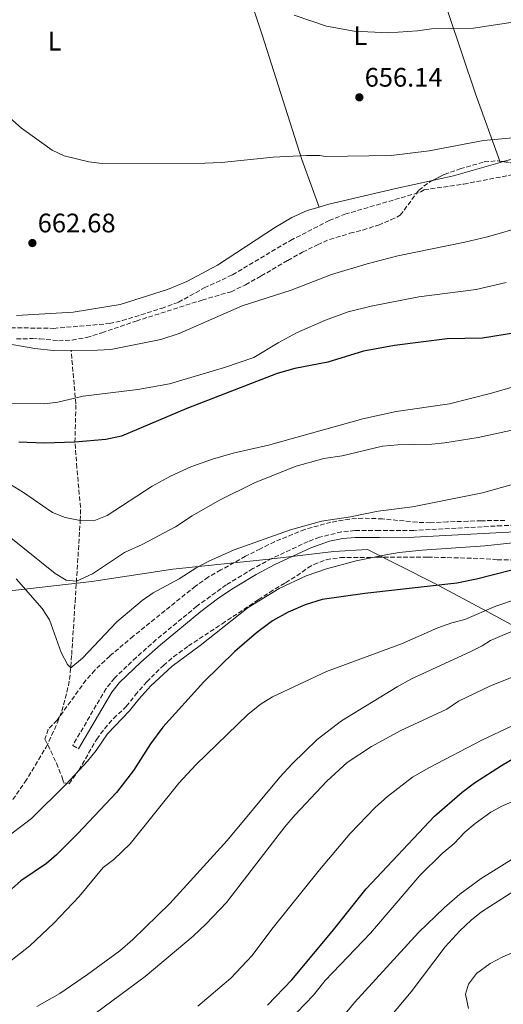
# Model space of a CAD drawing. Units: metres. Extents: x 542909 to 546136, y 4719313 to 4721646.
# Drawn here: x 545390 to 545571, y 4720288 to 4720657 of the extents above; entities that cross this region are included whole.
import ezdxf
from ezdxf.enums import TextEntityAlignment as Align

# ---------------------------------------------------------------- set-up
doc = ezdxf.new("R2010")
doc.units = ezdxf.units.M
doc.header["$MEASUREMENT"] = 0
doc.linetypes.add('DGN Style 3', pattern=[2.435890702152634, 1.739921930109024, -0.6959687720436097])
for name, color, linetype, lineweight in [('Camino', 7, 'DGN Style 3', 0), ('Cota de punto acotado terreno', 7, 'Continuous', 0), ('Curva de nivel directora', 30, 'Continuous', 30), ('Curva de nivel intermedia', 30, 'Continuous', 0), ('Etiqueta de uso rústico', 92, 'Continuous', 0), ('Límite de municipio', 7, 'Continuous', 0), ('Línea de cambio de uso (parcela vista)', 92, 'Continuous', 0), ('Margen derecho', 7, 'Continuous', 0), ('Punto acotado terreno (símbolo)', 7, 'Continuous', 0), ('Senda', 7, 'DGN Style 3', 0), ('Vaguada', 142, 'DGN Style 3', 13), ('Zona arbolada', 92, 'DGN Style 3', 0)]:
    doc.layers.add(name, color=color, linetype=linetype, lineweight=lineweight)
doc.styles.add('Style-Arial', font='arial.ttf')

# ---------------------------------------------------------------- blocks, each defined once
blk = doc.blocks.new('5PATER')
at = {"layer": 'Punto acotado terreno (símbolo)', "linetype": 'Continuous', "lineweight": 0}
h = blk.add_hatch(color=51, dxfattribs=at)
edge = h.paths.add_edge_path()
edge.add_ellipse((0, 0), major_axis=(-0.1095731443231308, -0.1110710700762829), ratio=0.9994222409660317, start_angle=0, end_angle=360)

msp = doc.modelspace()

# ---------------------------------------------------------------- linework, layer by layer
at = {"layer": 'Camino', "color": 7, "linetype": 'DGN Style 3', "lineweight": 0}
msp.add_polyline3d([(545580.3900000001, 4720468.040000003, 694.0200000000042), (545570.4400000012, 4720467.550000001, 693.1799999999931), (545537.5599999973, 4720465.790000002, 691.9199999999984), (545524.7099999995, 4720465.720000001, 691.6199999999955), (545515.5100000016, 4720465.720000001, 691.8600000000006), (545510.5399999984, 4720465.28, 691.8699999999955), (545502.3199999997, 4720463.260000002, 691.8099999999978), (545498.0300000004, 4720461.640000001, 691.7700000000041), (545484.4499999994, 4720455.290000001, 692.3099999999977), (545477.3599999994, 4720451.490000002, 692.3399999999967), (545467.3700000005, 4720445.430000001, 692.279999999999), (545456.3199999996, 4720437.4, 692.7299999999959), (545441.1499999972, 4720424.890000001, 694.330000000002), (545433.6799999995, 4720418.260000001, 694.7700000000042), (545425.4999999988, 4720410.520000001, 694.8800000000048), (545422.4200000009, 4720406.600000001, 694.8500000000058), (545409.8700000005, 4720385.32, 695.4600000000064), (545412.0399999986, 4720384.040000002, 695.4600000000064)], dxfattribs=at)
at = {"layer": 'Curva de nivel directora', "color": 30, "linetype": 'Continuous', "lineweight": 30, "flags": 128}
for points, elevation in [([(545575.7000000007, 4720539.820000002), (545563.2300000006, 4720537.840000001), (545550.0399999986, 4720537.53), (545530.3099999987, 4720535.08), (545518.7500000005, 4720532.9), (545505.4299999988, 4720528.84), (545492.99, 4720526.440000001), (545486.3899999995, 4720524.520000001), (545452.5499999989, 4720511.480000001), (545428.19, 4720501.080000001), (545422.3099999991, 4720499.800000003), (545410.7099999986, 4720498.840000001), (545399.1500000004, 4720498.500000002), (545389.6699999988, 4720498.840000001)], 675.0000000000001), ([(545580.6399999983, 4720452.510000001), (545561.0599999981, 4720447.560000001), (545553.6900000009, 4720446.000000002), (545519.2699999991, 4720442.199999999), (545503.2999999986, 4720439.960000002), (545496.839999999, 4720437.99), (545490.5499999992, 4720435.160000001), (545484.6699999984, 4720431.960000002), (545478.7099999995, 4720427.480000001), (545470.5499999988, 4720420.439999999), (545458.9300000003, 4720409.109999999), (545443.6300000005, 4720392.109999999), (545439.0599999996, 4720385.880000002), (545432.6699999992, 4720375.880000002), (545426.3100000002, 4720367.720000001), (545411.7500000001, 4720352.28), (545403.7900000006, 4720344.360000002), (545400.0199999999, 4720341.070000002), (545390.4600000001, 4720334.600000001), (545380.9299999992, 4720326.2)], 700.0000000000001), ([(545482.829999999, 4720288.060000001), (545491.9299999983, 4720297.520000001), (545507.0299999992, 4720315.640000002), (545519.7000000004, 4720331.570000002), (545545.2999999999, 4720358.840000001), (545555.7099999993, 4720367.800000002), (545560.3499999995, 4720371.240000002), (545570.3899999999, 4720377.720000002), (545575.9499999988, 4720381)], 725.0000000000001)]:
    msp.add_lwpolyline(points, dxfattribs=dict(at, elevation=elevation))
at = {"layer": 'Curva de nivel intermedia', "color": 30, "linetype": 'Continuous', "lineweight": 0, "flags": 128}
for points, elevation in [([(545741.4900000007, 4720665.979999999), (545713.2400000005, 4720655.319999999), (545706.6800000002, 4720653.399999999), (545700.6000000003, 4720652.36), (545677.3200000009, 4720651.079999999), (545667.7900000003, 4720651.100000001), (545641.8399999996, 4720651.16), (545631.8200000017, 4720651.849999999), (545614.0400000007, 4720654.359999998), (545587.1600000004, 4720656.600000001), (545575.5599999998, 4720656.199999998), (545559.9500000017, 4720653.890000002), (545544.1500000011, 4720653.560000001), (545538.99, 4720652.839999998), (545528.0800000001, 4720652.140000001), (545515.190000002, 4720652.680000001), (545504.85, 4720654.62), (545492.7900000011, 4720658.679999999)], 655), ([(545580.1500000008, 4720613.24), (545563.7100000011, 4720611.84), (545543.350000001, 4720607.88), (545529.1500000008, 4720606.199999999), (545504.47, 4720605.800000002), (545502.350000001, 4720606.199999999), (545497.350000001, 4720606.230000001), (545484.9500000001, 4720605.56), (545465.5399999998, 4720603.57), (545459.3200000015, 4720603.26), (545420.8699999996, 4720603.24), (545415.920000001, 4720603.859999998), (545406.7099999998, 4720606.039999999), (545402.1700000003, 4720608.15), (545390.7100000004, 4720616.359999998), (545381.9900000009, 4720624.039999999)], 660.0000000000001), ([(545578.9500000007, 4720579.75), (545565.1100000005, 4720575.720000001), (545556.7100000005, 4720573.720000001), (545531.6299999997, 4720568.599999999), (545520.1200000007, 4720565.619999999), (545506.7800000011, 4720561.58), (545491.6700000013, 4720555.720000001), (545473.2800000003, 4720549.869999998), (545449.7900000006, 4720539.539999999), (545442.9300000009, 4720537.310000001), (545424.150000001, 4720533.560000001), (545419.1599999998, 4720533.24), (545402.5500000002, 4720533.199999998), (545395.6600000013, 4720533.909999999), (545382.7900000011, 4720536.119999999)], 665), ([(545572.110000001, 4720558.679999999), (545560.8600000013, 4720555.960000001), (545539.4500000007, 4720553.23), (545521.6200000005, 4720549.75), (545512.9800000015, 4720547.579999999), (545504.5700000006, 4720544.48), (545493.7099999997, 4720539.720000001), (545486.7500000016, 4720536.039999999), (545477.6299999999, 4720530.519999998), (545466.7100000011, 4720526.84), (545446.1500000019, 4720520.679999999), (545434.2500000016, 4720518.619999998), (545413.7900000009, 4720516.039999999), (545404.2700000012, 4720513.800000001), (545399.3000000002, 4720513.249999999), (545386.2700000014, 4720513.460000002)], 670.0000000000001), ([(545593.2699999993, 4720524.92), (545566.6100000002, 4720517.21), (545550.9600000017, 4720513.24), (545530.9500000001, 4720510.279999998), (545518.5200000004, 4720507.609999999), (545483.1500000008, 4720497.720000002), (545469.9100000019, 4720494.680000001), (545462.1900000015, 4720492.439999999), (545454.1500000015, 4720489.640000002), (545446.4300000012, 4720486.119999998), (545439.6699999998, 4720482.359999999), (545422.7500000016, 4720471.399999999), (545417.7900000018, 4720469.399999999), (545412.7100000012, 4720469.48), (545407.0300000017, 4720470.680000001), (545402.3500000011, 4720472.470000001), (545391.4400000012, 4720480.03), (545385.0199999996, 4720483.970000001)], 680), ([(545589.8499999995, 4720506.73), (545561.6300000002, 4720500.600000001), (545549.2300000016, 4720498.600000001), (545544.2600000006, 4720498.07), (545531.5500000013, 4720497.88), (545525.8300000015, 4720497.319999999), (545510.790000001, 4720493.720000001), (545503.9500000014, 4720492.759999999), (545493.5900000012, 4720489.88), (545478.2300000011, 4720483.720000001), (545464.8700000015, 4720477.16), (545454.6000000008, 4720471.279999999), (545448.3500000013, 4720467.079999999), (545435.87, 4720460.519999999), (545429.2300000015, 4720457.56), (545417.3100000012, 4720449.56), (545411.2699999996, 4720446.84), (545407.4299999995, 4720447.159999999), (545403.2699999999, 4720449.720000001), (545385.4700000011, 4720464.039999999)], 685.0000000000001), ([(545605.1500000014, 4720491.640000001), (545563.2300000006, 4720479.88), (545537.1100000002, 4720474.679999999), (545524.2300000011, 4720473), (545513.9100000013, 4720470.84), (545502.9900000002, 4720469.24), (545491.4299999998, 4720465.959999999), (545470.35, 4720458.519999999), (545460.8200000012, 4720454.320000002), (545456.3600000021, 4720451.88), (545449.7100000002, 4720447.720000001), (545439.9900000016, 4720442.439999999), (545435.87, 4720439.609999998), (545426.4100000007, 4720431.56), (545413.5800000008, 4720417.949999998), (545409.1500000006, 4720414.359999998), (545407.9100000003, 4720415.640000001), (545405.5600000009, 4720420.069999998), (545401.2300000014, 4720432.359999998), (545398.4800000021, 4720436.539999999), (545388.7099999998, 4720447.640000001)], 690), ([(545582.8300000009, 4720461.960000001), (545564.1100000013, 4720459.96), (545540.7300000013, 4720458.46), (545532.07, 4720457.56), (545527.1600000014, 4720456.649999999), (545516.0300000003, 4720454.359999998), (545504.9100000003, 4720451.359999999), (545497.3100000006, 4720448.76), (545487.2099999998, 4720444.100000001), (545475.5100000009, 4720436.92), (545457.5800000003, 4720422.689999999), (545447.1100000007, 4720414.999999999), (545439.1500000012, 4720407.640000002), (545434.5900000016, 4720402.599999999), (545431.1100000013, 4720398.2), (545422.8700000001, 4720389.639999999), (545418.6700000003, 4720383.4), (545415.3900000014, 4720379.399999999), (545407.3899999993, 4720370.759999999), (545394.4499999998, 4720357.869999998), (545379.7900000016, 4720346.999999999)], 695), ([(545584.1500000019, 4720442.760000001), (545568.2500000009, 4720437.460000001), (545556.6700000003, 4720432.439999999), (545551.8400000001, 4720431.16), (545546.6000000008, 4720429.32), (545532.9100000004, 4720423.319999998), (545504.9300000004, 4720413.02), (545484.6300000005, 4720403.48), (545480.3900000004, 4720400.830000001), (545475.530000001, 4720397), (545455.9100000006, 4720377.96), (545449.6299999999, 4720371.159999998), (545431.3700000006, 4720348.409999999), (545425.310000001, 4720342.600000001), (545421.3400000012, 4720339.54), (545412.3100000012, 4720328.76), (545402.8300000017, 4720318.679999999), (545393.8300000007, 4720310.220000001), (545386.8300000001, 4720304.760000001)], 705), ([(545576.4699999995, 4720428.92), (545566.3200000018, 4720424.52), (545563.1500000001, 4720422.519999999), (545558.6700000009, 4720420.289999999), (545536.7100000002, 4720410.199999998), (545531.3500000002, 4720407.239999999), (545510.5499999997, 4720394.439999999), (545501.4300000002, 4720387.520000001), (545492.0700000013, 4720378.439999999), (545487.4700000014, 4720373.4), (545467.7200000013, 4720349.699999998), (545446.190000002, 4720326.039999999), (545432.3899999998, 4720312.600000001), (545427.5100000004, 4720308.359999999), (545415.4699999995, 4720299.480000001), (545405.0500000013, 4720292.42), (545396.4700000006, 4720287.480000001)], 710.0000000000001), ([(545418.3100000004, 4720284.92), (545437.03, 4720298.759999999), (545454.9900000021, 4720313.88), (545459.8700000013, 4720318.439999999), (545467.4700000009, 4720326.52), (545489.3100000009, 4720354.759999999), (545493.1900000012, 4720359.319999999), (545504.9500000004, 4720371.880000001), (545512.6700000007, 4720378.84), (545521.7500000001, 4720384.919999998), (545532.5100000004, 4720390.759999999), (545549.9900000016, 4720398.92), (545554.3500000002, 4720401.880000001), (545565.990000001, 4720407.480000001), (545580.9100000008, 4720413.48)], 715.0000000000001), ([(545456.7100000008, 4720287.640000002), (545469.0300000011, 4720298.199999998), (545477.0300000008, 4720306.679999998), (545484.4299999992, 4720316.52), (545502.2300000002, 4720338.76), (545513.7100000002, 4720352.279999998), (545523.0700000011, 4720362.039999999), (545527.7100000014, 4720366.199999999), (545537.1100000002, 4720373.4), (545543.3900000011, 4720377.08), (545563.0700000019, 4720387.240000002), (545574.1100000015, 4720392.519999998)], 720), ([(545490.7100000002, 4720282.029999998), (545499.9900000006, 4720291.720000001), (545504.3899999994, 4720297.239999999), (545521.35, 4720315), (545539.8300000004, 4720336.599999999), (545548.1900000002, 4720344.759999999), (545552.6300000014, 4720348.599999999), (545556.7100000005, 4720352.84), (545560.5400000017, 4720356.050000001), (545566.4300000013, 4720360.279999998), (545570.7899999999, 4720362.720000001), (545575.8200000013, 4720364.829999999)], 730), ([(545507.3900000014, 4720279.349999999), (545515.390000001, 4720289), (545539.3900000001, 4720315.239999999), (545548.9600000011, 4720324.499999999), (545554.7800000015, 4720329.619999998), (545562.7900000003, 4720335.480000001), (545582.6699999999, 4720347.83)], 735.0000000000001), ([(545520.8700000016, 4720274.279999999), (545536.6299999997, 4720293.079999999), (545549.3400000011, 4720309.869999997), (545554.7500000005, 4720315.880000001), (545558.9900000005, 4720319.880000002), (545562.9400000002, 4720322.939999999), (545578.5500000005, 4720332.92), (545584.1500000019, 4720336.119999997), (545588.7300000017, 4720338.119999998), (545595.2500000017, 4720339.869999998), (545601.6399999999, 4720340.729999999), (545610.7900000007, 4720340.76), (545625.3100000005, 4720339.399999999), (545637.270000001, 4720337.640000001), (545669.490000001, 4720329.37), (545683.8400000009, 4720325.369999999), (545700.8300000005, 4720319.869999998), (545717.6700000004, 4720315.63), (545731.0700000003, 4720311.869999998), (545782.35, 4720294.59), (545793.9500000004, 4720291.15), (545795.6300000013, 4720291.07), (545812.9600000007, 4720287.659999999)], 740.0000000000001), ([(545558.0499999995, 4720286.84), (545556.9100000019, 4720292.199999998), (545558.0300000015, 4720295.88), (545561.0300000012, 4720299.899999999), (545566.1900000023, 4720303.640000001), (545570.8700000005, 4720306.119999999), (545576.3500000011, 4720308.52)], 745)]:
    msp.add_lwpolyline(points, dxfattribs=dict(at, elevation=elevation))
at = {"layer": 'Límite de municipio', "color": 7, "linetype": 'Continuous', "lineweight": 0}
msp.add_polyline3d([(545374.1900000013, 4720441.859999999, 694.11), (545417.0199999996, 4720446.65, 685.59), (545447.3900000006, 4720451.230000001, 688.8200000000002), (545483.4800000004, 4720455.02, 692.26), (545507.629999999, 4720457.850000001, 693.1900000000002), (545520.2100000009, 4720458.689999999, 693.35), (545545.1799999997, 4720446.01, 699.6600000000001), (545565.0799999982, 4720435.390000001, 705.2900000000001), (545600.4400000013, 4720416.199999999, 716.35), (545627.3099999987, 4720401.74, 722.6500000000001), (545664.0700000003, 4720382.540000001, 724.33), (545688.6600000003, 4720369.24, 724.4300000000002), (545723.7699999996, 4720351.439999999, 723.9200000000001), (545743.9299999997, 4720340.439999999, 724.6700000000001), (545780.8099999987, 4720321.24, 727.12), (545799.8200000003, 4720310.5, 729.73), (545833.9200000018, 4720292.710000001, 736.5400000000001), (545856.2300000004, 4720281.060000001, 740.2900000000001)], dxfattribs=at)
at = {"layer": 'Línea de cambio de uso (parcela vista)', "color": 92, "linetype": 'Continuous', "lineweight": 0, "extrusion": (-0.001646639516715634, -0.01151987184907258, 0.9999322882730026), "elevation": -54618.94295473074, "flags": 128}
msp.add_lwpolyline([(545570.2774608404, 4720287.565725566), (545552.817341741, 4720282.535491779), (545544.8836981554, 4720280.804976949)], dxfattribs=at)
at = {"layer": 'Línea de cambio de uso (parcela vista)', "color": 92, "linetype": 'Continuous', "lineweight": 0, "extrusion": (-0.02626984515740529, 0.07322824257069924, 0.9969691668880302), "elevation": 332007.5536259158, "flags": 128}
msp.add_lwpolyline([(-2107526.013574933, -4246157.079761392), (-2107526.013574932, -4246157.637618585)], dxfattribs=at)
at = {"layer": 'Línea de cambio de uso (parcela vista)', "color": 92, "linetype": 'Continuous', "lineweight": 0, "extrusion": (-0.00459461829761939, -0.001323635120424424, 0.999988568671046), "elevation": -8094.843078296748, "flags": 128}
msp.add_lwpolyline([(545568.3502423352, 4720597.300549896), (545567.2047282364, 4720596.970549608)], dxfattribs=at)
at = {"layer": 'Línea de cambio de uso (parcela vista)', "color": 92, "linetype": 'Continuous', "lineweight": 0, "extrusion": (-0.05324922348970838, 0.1530917103475153, 0.9867762909700535), "elevation": 694288.9114336433, "flags": 128}
msp.add_lwpolyline([(-2066033.500082186, -4222674.735962213), (-2066033.500082186, -4222674.73349442)], dxfattribs=at)
at = {"layer": 'Línea de cambio de uso (parcela vista)', "color": 92, "linetype": 'Continuous', "lineweight": 0}
for points in [[(545569.7422000002, 4720604.0734, 660.0466000000015), (545560.7100000001, 4720629.24, 657.9600000000064), (545550.5999999996, 4720659.4, 653.3699999999953), (545540.6799999997, 4720690.52, 651.6900000000023), (545532.6799999997, 4720709.880000001, 651.4799999999959)], [(545465.2300000004, 4720698.600000001, 653.9700000000012), (545480.7100000001, 4720651.720000001, 654.8699999999953), (545495.7100000001, 4720604.680000001, 659.3099999999977), (545502.1392000001, 4720586.872300001, 662.5195999999996)], [(545620.6388999998, 4720620.523700001, 658.630999999994), (545607.4800000004, 4720616.92, 659.8800000000047), (545591.1200000001, 4720611.16, 660.3899999999994), (545576.6299999999, 4720605.480000001, 660.2400000000052), (545571.0755000003, 4720603.879899999, 660.212400000004)], [(545544.5363999996, 4720596.7896, 660.0869999999995), (545530.8300000001, 4720593.800000001, 660.029999999999), (545505.2699999996, 4720587.800000001, 662.3099999999977), (545502.1392000001, 4720586.872300001, 662.5212000000029)], [(545502.1392000001, 4720586.872300001, 662.5212000000029), (545497.7100000001, 4720585.560000001, 662.820000000007), (545491.9500000002, 4720582.92, 663), (545485.79, 4720579.32, 663.3000000000029), (545464.1100000005, 4720565.16, 662.9400000000023), (545452.6299999999, 4720559, 663.1499999999943), (545445.3899999997, 4720555.960000001, 663.3899999999994), (545427.6299999999, 4720550.439999999, 663.2400000000052), (545410.0700000003, 4720547.480000001, 663.6600000000036), (545388.79, 4720546.279999999, 664.3800000000047)]]:
    msp.add_polyline3d(points, dxfattribs=at)
at = {"layer": 'Margen derecho', "color": 7, "linetype": 'Continuous', "lineweight": 0}
msp.add_polyline3d([(545412.0399999986, 4720384.040000002, 695.4600000000064), (545424.4999999997, 4720405.170000002, 694.8500000000058), (545427.3699999995, 4720408.820000002, 694.8800000000048), (545435.3799999983, 4720416.400000001, 694.7700000000042), (545442.7899999978, 4720422.970000003, 694.330000000002), (545457.8599999996, 4720435.410000001, 692.7299999999959), (545464.6299999978, 4720440.500000001, 692.3600000000007), (545470.0300000003, 4720444.160000003, 692.2899999999937), (545478.6, 4720449.310000001, 692.3399999999967), (545485.5799999982, 4720453.040000002, 692.3099999999977), (545499.0100000016, 4720459.320000002, 691.7700000000041), (545506.0599999991, 4720461.750000001, 691.8300000000019), (545510.9499999997, 4720462.790000002, 691.8699999999955), (545515.6200000013, 4720463.199999999, 691.8600000000006), (545524.7199999985, 4720463.199999999, 691.6199999999955), (545537.6800000003, 4720463.270000001, 691.929999999993), (545570.6200000001, 4720465.029999999, 693.1900000000023), (545580.579999998, 4720465.53, 694.0200000000042)], dxfattribs=at)
at = {"layer": 'Senda', "color": 7, "linetype": 'DGN Style 3', "lineweight": 0}
msp.add_polyline3d([(545386.7299999995, 4720541.689999999, 665.0899999999965), (545402.7499999991, 4720541.460000002, 664.5800000000017), (545423.5899999999, 4720543.240000002, 664.350000000006), (545428.4499999991, 4720544.350000001, 664.2100000000065), (545443.1599999989, 4720548.949999999, 664.0599999999977), (545449.5100000014, 4720551.24, 664.050000000003), (545459.1499999971, 4720556.600000001, 663.9900000000052), (545469.6700000004, 4720561.480000002, 663.9299999999931), (545491.3899999997, 4720574.37, 663.529999999999), (545505.9299999995, 4720581.84, 662.4100000000036), (545511.8099999981, 4720584.2, 662.2500000000001), (545540.1900000003, 4720592.52, 661.1999999999972), (545541.4699999989, 4720593.32, 661.1999999999972), (545556.3099999982, 4720595.480000001, 660.6900000000024), (545578.8299999977, 4720599.800000002, 660.6900000000024)], dxfattribs=at)
at = {"layer": 'Vaguada', "color": 142, "linetype": 'DGN Style 3', "lineweight": 13}
msp.add_polyline3d([(545302.9299999997, 4720281.57, 703.3999999999943), (545315.1699999999, 4720290.09, 702.2599999999949), (545327.1600000003, 4720299.08, 701.25), (545339.3700000001, 4720308.720000001, 700), (545346.8799999999, 4720315.279999999, 698.9700000000012), (545353.7800000003, 4720322.310000001, 697.8500000000058), (545360.2800000003, 4720329.75, 696.7100000000064), (545376.54, 4720350.560000001, 694.1399999999994), (545386.0199999996, 4720363.050000001, 693.2299999999959), (545392.0099999999, 4720371.539999999, 692.7700000000041), (545399.9100000003, 4720384.609999999, 692.1300000000047), (545404.1200000001, 4720393.600000001, 691.6399999999994), (545405.8200000003, 4720398.189999999, 691.3500000000058), (545408.2800000003, 4720407.59, 690.6300000000047), (545408.9800000004, 4720412.41, 690.1900000000023), (545409.4900000002, 4720419.27, 689.4499999999971), (545410.7800000003, 4720439.060000001, 686.4700000000012), (545412.7100000001, 4720469.480000001, 680), (545412.7800000003, 4720474.390000001, 679.1100000000006), (545411.4500000002, 4720489.24, 676.9600000000064), (545410.7100000001, 4720498.84, 675), (545411.0599999996, 4720513.199999999, 670.6300000000047), (545409.2699999996, 4720533.210000001, 665)], dxfattribs=at)
at = {"layer": 'Zona arbolada', "color": 92, "linetype": 'DGN Style 3', "lineweight": 0, "extrusion": (0.1176423779595338, -0.01707327699939666, 0.9929092476760039), "elevation": -15756.10335339645, "flags": 128}
msp.add_lwpolyline([(4750019.314488228, 137178.1969254937), (4750019.314488228, 137176.8400360986)], dxfattribs=at)
at = {"layer": 'Zona arbolada', "color": 92, "linetype": 'DGN Style 3', "lineweight": 0}
for points in [[(545388.79, 4720537.480000001, 665.25), (545394.79, 4720537.640000001, 665.1000000000058), (545397.5499999998, 4720537.560000001, 665.2200000000012), (545404.6299999999, 4720536.83, 665.0099999999948), (545409.6299999999, 4720537.08, 664.9799999999959), (545415.1100000005, 4720538.039999999, 664.8600000000006), (545420.79, 4720539.800000001, 664.4700000000012), (545433.6299999999, 4720544.199999999, 664.3800000000047), (545458.3499999996, 4720552.039999999, 664.2899999999936), (545469.1699999999, 4720555.189999999, 663.6300000000047), (545474.6100000005, 4720557.730000001, 664.0800000000017), (545480.3899999997, 4720561.060000001, 664.1000000000058), (545490.3899999997, 4720566.92, 663.5099999999948), (545495.9100000003, 4720569.960000001, 663.8099999999977), (545501.5, 4720572.75, 664.0899999999965), (545506.0700000003, 4720574.76, 663.929999999993), (545513.6799999997, 4720577.039999999, 663.8099999999977), (545518.5099999999, 4720578.279999999, 664.1399999999994), (545524.3799999999, 4720580.140000001, 665.0500000000029), (545528.9900000002, 4720582.039999999, 665.429999999993), (545532.5099999999, 4720583.800000001, 665.1000000000058), (545539.4199999999, 4720593.17, 664.6499999999943), (545543.3899999997, 4720596.199999999, 664.320000000007), (545548.9900000002, 4720599.08, 664.1999999999971), (545554.8700000001, 4720601.16, 663.5399999999936), (545563.9199999999, 4720603.77, 663.1499999999943), (545568.8700000001, 4720604.199999999, 662.7599999999948), (545573.8300000001, 4720603.480000001, 662.1600000000036)], [(545544.5363999996, 4720596.7896, 664.2954000000027), (545548.9900000002, 4720599.08, 664.1999999999971), (545554.8700000001, 4720601.16, 663.5399999999936), (545563.9199999999, 4720603.77, 663.1499999999943), (545568.8700000001, 4720604.199999999, 662.7599999999948), (545569.7422000002, 4720604.0734, 662.6545000000042)], [(545571.0755000003, 4720603.879899999, 662.4931999999973), (545573.8300000001, 4720603.480000001, 662.1600000000036)], [(545528.9900000002, 4720582.039999999, 665.429999999993), (545532.5099999999, 4720583.800000001, 665.1000000000058), (545539.4199999999, 4720593.17, 664.6499999999943), (545543.3899999997, 4720596.199999999, 664.320000000007), (545544.5363999996, 4720596.7896, 664.2954000000027)], [(545388.79, 4720537.480000001, 665.25), (545394.79, 4720537.640000001, 665.1000000000058), (545397.5499999998, 4720537.560000001, 665.2200000000012), (545404.6299999999, 4720536.83, 665.0099999999948), (545409.6299999999, 4720537.08, 664.9799999999959), (545415.1100000005, 4720538.039999999, 664.8600000000006), (545420.79, 4720539.800000001, 664.4700000000012), (545433.6299999999, 4720544.199999999, 664.3800000000047), (545458.3499999996, 4720552.039999999, 664.2899999999936), (545469.1699999999, 4720555.189999999, 663.6300000000047), (545474.6100000005, 4720557.730000001, 664.0800000000017), (545480.3899999997, 4720561.060000001, 664.1000000000058), (545490.3899999997, 4720566.92, 663.5099999999948), (545495.9100000003, 4720569.960000001, 663.8099999999977), (545501.5, 4720572.75, 664.0899999999965), (545506.0700000003, 4720574.76, 663.929999999993), (545513.6799999997, 4720577.039999999, 663.8099999999977), (545518.5099999999, 4720578.279999999, 664.1399999999994), (545524.3799999999, 4720580.140000001, 665.0500000000029), (545528.9900000002, 4720582.039999999, 665.429999999993)], [(545571.6699999999, 4720469.560000001, 693.2700000000041), (545562.8700000001, 4720469.42, 693.070000000007), (545557.8700000001, 4720469.24, 693.0899999999965), (545550.2300000004, 4720469, 693.779999999999), (545543.7800000003, 4720468.640000001, 693.6999999999971), (545538.79, 4720468.84, 693.3899999999994), (545525.9100000003, 4720470.119999999, 692.1600000000036), (545518.5099999999, 4720470.359999999, 692.2899999999936), (545513.5099999999, 4720470.039999999, 692.3399999999965), (545506.5499999998, 4720468.84, 692.3999999999943), (545496.7999999998, 4720466.180000001, 692.2400000000052), (545485.4699999997, 4720461.560000001, 692.1600000000036), (545480.1500000004, 4720458.92, 692.279999999999), (545474.5899999999, 4720456.119999999, 693.3000000000029), (545465.3899999997, 4720451, 693.3300000000017), (545460.6699999999, 4720448.359999999, 693.779999999999), (545455.8300000001, 4720444.92, 693.8399999999965), (545432.5499999998, 4720426.199999999, 693.4799999999959), (545423.7400000002, 4720418.76, 693.7400000000052), (545418.1399999997, 4720413.42, 694.1000000000058), (545414.8300000001, 4720409.720000001, 694.7100000000064), (545404.0099999999, 4720394.710000001, 696.529999999999), (545400.6699999999, 4720391.32, 698.070000000007), (545399.4699999997, 4720387.640000001, 698.25), (545401.7100000001, 4720383.16, 699.1199999999953), (545403.8300000001, 4720378.600000001, 699.3000000000029), (545405.9500000002, 4720373.24, 698.429999999993), (545406.4299999997, 4720371.32, 697.9199999999983), (545408.5099999999, 4720370.92, 697.7100000000064), (545412.1600000003, 4720376.08, 697.1300000000047), (545418.8899999997, 4720387.609999999, 698.1399999999994), (545421.79, 4720391.560000001, 697.0500000000029), (545425.1900000004, 4720395.4, 696.3000000000029), (545429.9500000002, 4720399.880000001, 696.3000000000029), (545433.2699999996, 4720404.119999999, 696.3899999999994), (545437.5899999999, 4720409.08, 695.7299999999959), (545443.8200000003, 4720415.24, 696.1300000000047), (545447.6299999999, 4720418.439999999, 696.6300000000047), (545453.1900000004, 4720422.52, 696.4799999999959), (545465.79, 4720430.84, 695.0500000000029), (545479.3499999996, 4720439.800000001, 695.1300000000047), (545483.5899999999, 4720442.600000001, 694.8600000000006), (545489.5800000001, 4720446.220000001, 694.3800000000047), (545493.79, 4720448.76, 695.3399999999965), (545497.9100000003, 4720451.800000001, 695.1300000000047), (545500.1100000005, 4720453.060000001, 695.0099999999948), (545504.79, 4720454.84, 694.7700000000041), (545510.1100000005, 4720455.640000001, 695.3099999999977), (545523.8799999999, 4720455.720000001, 695.1699999999983), (545542.79, 4720455.800000001, 696.8699999999953), (545562.2300000004, 4720455.32, 696.8699999999953), (545568.8300000001, 4720454.84, 697.9199999999983), (545575.2400000002, 4720454.689999999, 698.3300000000017)], [(545571.6699999999, 4720469.560000001, 693.2700000000041), (545562.8700000001, 4720469.42, 693.070000000007), (545557.8700000001, 4720469.24, 693.0899999999965), (545550.2300000004, 4720469, 693.779999999999), (545543.7800000003, 4720468.640000001, 693.6999999999971), (545538.79, 4720468.84, 693.3899999999994), (545525.9100000003, 4720470.119999999, 692.1600000000036), (545518.5099999999, 4720470.359999999, 692.2899999999936), (545513.5099999999, 4720470.039999999, 692.3399999999965), (545506.5499999998, 4720468.84, 692.3999999999943), (545496.7999999998, 4720466.180000001, 692.2400000000052), (545485.4699999997, 4720461.560000001, 692.1600000000036), (545480.1500000004, 4720458.92, 692.279999999999), (545474.5899999999, 4720456.119999999, 693.3000000000029), (545465.3899999997, 4720451, 693.3300000000017), (545460.6699999999, 4720448.359999999, 693.779999999999), (545455.8300000001, 4720444.92, 693.8399999999965), (545432.5499999998, 4720426.199999999, 693.4799999999959), (545423.7400000002, 4720418.76, 693.7400000000052), (545418.1399999997, 4720413.42, 694.1000000000058), (545414.8300000001, 4720409.720000001, 694.7100000000064), (545404.0099999999, 4720394.710000001, 696.529999999999), (545400.6699999999, 4720391.32, 698.070000000007), (545399.4699999997, 4720387.640000001, 698.25), (545401.7100000001, 4720383.16, 699.1199999999953), (545403.8300000001, 4720378.600000001, 699.3000000000029), (545405.9500000002, 4720373.24, 698.429999999993), (545406.4299999997, 4720371.32, 697.9199999999983), (545408.5099999999, 4720370.92, 697.7100000000064), (545412.1600000003, 4720376.08, 697.1300000000047)], [(545412.1600000003, 4720376.08, 697.1300000000047), (545418.8899999997, 4720387.609999999, 698.1399999999994), (545421.79, 4720391.560000001, 697.0500000000029), (545425.1900000004, 4720395.4, 696.3000000000029), (545429.9500000002, 4720399.880000001, 696.3000000000029), (545433.2699999996, 4720404.119999999, 696.3899999999994), (545437.5899999999, 4720409.08, 695.7299999999959), (545443.8200000003, 4720415.24, 696.1300000000047), (545447.6299999999, 4720418.439999999, 696.6300000000047), (545453.1900000004, 4720422.52, 696.4799999999959), (545465.79, 4720430.84, 695.0500000000029), (545479.3499999996, 4720439.800000001, 695.1300000000047), (545483.5899999999, 4720442.600000001, 694.8600000000006), (545489.5800000001, 4720446.220000001, 694.3800000000047), (545493.79, 4720448.76, 695.3399999999965), (545497.9100000003, 4720451.800000001, 695.1300000000047), (545500.1100000005, 4720453.060000001, 695.0099999999948), (545504.79, 4720454.84, 694.7700000000041), (545510.1100000005, 4720455.640000001, 695.3099999999977), (545523.8799999999, 4720455.720000001, 695.1699999999983), (545542.79, 4720455.800000001, 696.8699999999953), (545562.2300000004, 4720455.32, 696.8699999999953), (545568.8300000001, 4720454.84, 697.9199999999983), (545575.2400000002, 4720454.689999999, 698.3300000000017)]]:
    msp.add_polyline3d(points, dxfattribs=at)

# ---------------------------------------------------------------- block references
at = {"layer": 'Punto acotado terreno (símbolo)', "color": 7, "linetype": 'Continuous', "lineweight": 0, "xscale": 10, "yscale": 10, "zscale": 10}
for p in [(545517.1900000003, 4720627.960000001, 656.14), (545394.7899999997, 4720573.4, 662.679999999993)]:
    msp.add_blockref('5PATER', p, dxfattribs=at)

# ---------------------------------------------------------------- texts
at = {"layer": 'Cota de punto acotado terreno', "color": 7, "linetype": 'Continuous', "lineweight": 0, "style": 'Style-Arial'}
for s, p in [('656.14', (545519.1800000002, 4720631.960000001, 656.1399999999994)), ('662.68', (545396.7800000017, 4720577.4, 662.679999999993))]:
    msp.add_text(s, height=7.000000000000002, dxfattribs=at).set_placement(p)
at = {"layer": 'Etiqueta de uso rústico', "color": 92, "linetype": 'Continuous', "lineweight": 0, "style": 'Style-Arial'}
for p in [(545517.5914203797, 4720651.070010001, 655.070000000007), (545403.0714203779, 4720648.99001, 657.6399999999994)]:
    msp.add_text('L', height=7.000000000000002, dxfattribs=at).set_placement(p, align=Align.MIDDLE_CENTER)

doc.saveas('drawing.dxf')
